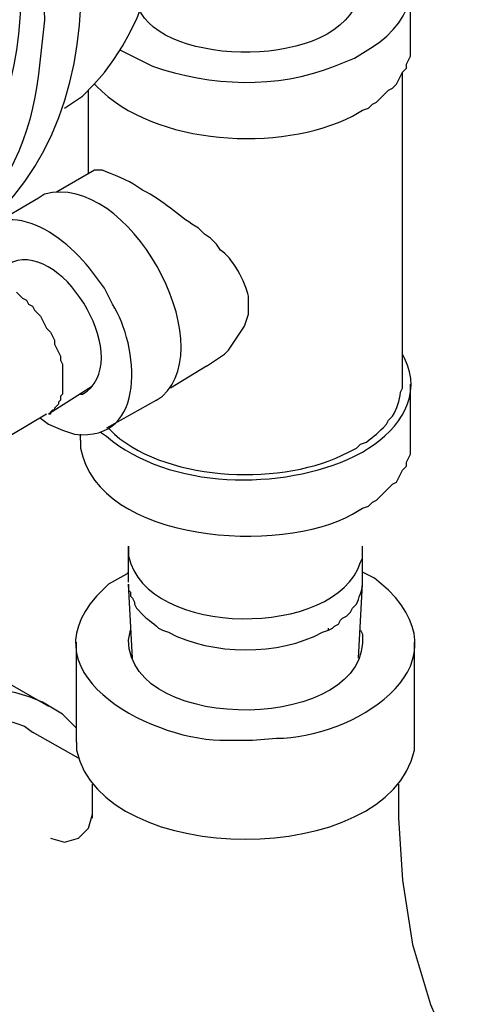
# Model space of a CAD drawing. Units: inches. Extents: x 187 to 503, y 68 to 411.
# Drawn here: x 305 to 315, y 219 to 239 of the extents above; entities that cross this region are included whole.
import ezdxf

# ---------------------------------------------------------------- set-up
doc = ezdxf.new("R2010")
doc.units = ezdxf.units.IN
doc.header["$MEASUREMENT"] = 0

msp = doc.modelspace()

# ---------------------------------------------------------------- linework, layer by layer
for points in [[(313.469, 238.941), (313.469, 240.174)], [(312.448, 237.54), (312.576, 237.583), (312.661, 237.668), (312.746, 237.71), (313.001, 237.965), (313.085, 238.007), (313.17, 238.092), (313.299, 238.347), (313.384, 238.432), (313.384, 238.517), (313.469, 238.687), (313.469, 238.941)], [(313.299, 231.721), (313.299, 238.347)], [(306.629, 236.181), (306.629, 237.965)], [(306.758, 236.266), (305.95, 235.799)], [(305.567, 235.671), (304.548, 235.077)], [(305.101, 233.675), (305.228, 233.547), (305.312, 233.505), (305.355, 233.42), (305.44, 233.377), (305.482, 233.292), (305.61, 233.165), (305.737, 232.91), (305.822, 232.825), (305.907, 232.655), (305.907, 232.57), (306.034, 232.315), (306.034, 232.23), (306.077, 232.145), (306.077, 231.806)], [(309.136, 232.103), (308.371, 231.636)], [(306.077, 231.806), (306.077, 231.508), (306.034, 231.466), (306.034, 231.381), (305.993, 231.338), (305.993, 231.296), (305.95, 231.253), (305.907, 231.211), (305.907, 231.168), (305.864, 231.168), (305.822, 231.126), (305.822, 231.084), (305.78, 231.084)], [(306.715, 231.678), (305.78, 231.084)], [(313.469, 230.531), (313.469, 231.721)], [(308.073, 231.381), (307.012, 230.787)], [(305.737, 231.084), (304.59, 230.404)], [(305.61, 230.999), (305.78, 230.872)], [(306.459, 230.531), (306.459, 230.658)], [(312.448, 229.088), (312.576, 229.13), (312.661, 229.215), (312.746, 229.257), (313.085, 229.597), (313.17, 229.64), (313.299, 229.895), (313.384, 229.979), (313.384, 230.064), (313.469, 230.233), (313.469, 230.531)], [(307.479, 228.28), (307.479, 228.195)], [(307.479, 227.516), (307.479, 228.28)], [(312.448, 227.516), (312.448, 228.28)], [(307.479, 227.728), (307.437, 227.685)], [(307.564, 225.902), (307.479, 227.473)], [(312.363, 225.902), (312.448, 227.473)], [(311.727, 226.496), (311.812, 226.539), (311.854, 226.581), (311.939, 226.624), (311.981, 226.709), (312.023, 226.751), (312.108, 226.793), (312.193, 226.878), (312.236, 226.963), (312.278, 227.006)], [(311.727, 226.496), (311.812, 226.539), (311.854, 226.581), (311.939, 226.624), (311.981, 226.709), (312.023, 226.751), (312.108, 226.793), (312.193, 226.878), (312.236, 226.963), (312.278, 227.006)], [(311.727, 226.496), (311.727, 226.539)], [(303.401, 226.241), (305.78, 224.882)], [(306.374, 224.118), (306.374, 226.241)], [(313.554, 224.118), (313.554, 226.241)], [(306.418, 223.778), (305.44, 224.33)], [(306.715, 222.503), (306.715, 223.226)], [(313.214, 223.226), (313.214, 222.503), (313.299, 221.187), (313.511, 219.827), (313.893, 218.553), (314.445, 217.279)], [(305.822, 222.079), (306.119, 221.994), (306.418, 222.079), (306.63, 222.291), (306.715, 222.588)]]:
    msp.add_lwpolyline(points)
for points, knots in [([(304.039, 234.906), (304.039, 234.906), (304.505, 235.161), (304.505, 235.161), (310.762, 240.803), (300.857, 257.952), (292.868, 255.295), (292.868, 255.295), (292.4, 255.04), (292.4, 255.04)], [0, 0, 0, 0, 1, 1, 1, 2, 2, 2, 3, 3, 3, 3]), ([(306.119, 237.582), (306.119, 237.582), (306.503, 237.837), (306.503, 237.837), (311.889, 242.905), (303.213, 257.889), (296.139, 255.677), (296.139, 255.677), (295.713, 255.465), (295.713, 255.465)], [0, 0, 0, 0, 1, 1, 1, 2, 2, 2, 3, 3, 3, 3]), ([(297.455, 235.034), (297.455, 235.034), (298.517, 234.482), (298.517, 234.482), (298.517, 234.482), (299.537, 234.142), (299.537, 234.142), (299.537, 234.142), (300.556, 233.929), (300.556, 233.929), (303.343, 233.543), (305.275, 235.674), (305.567, 238.304), (305.567, 238.304), (305.695, 239.451), (305.695, 239.451), (305.695, 239.451), (305.652, 240.683), (305.652, 240.683), (305.349, 244.747), (302.998, 249.25), (300.045, 252.024), (300.045, 252.024), (299.026, 252.959), (299.026, 252.959), (299.026, 252.959), (297.964, 253.681), (297.964, 253.681), (297.964, 253.681), (296.945, 254.318), (296.945, 254.318), (296.945, 254.318), (295.883, 254.743), (295.883, 254.743), (292.724, 255.866), (290.155, 254.587), (289.426, 251.26), (289.426, 251.26), (289.256, 250.155), (289.256, 250.155), (289.256, 250.155), (289.214, 248.966), (289.214, 248.966), (289.445, 244.676), (291.43, 240.6), (294.354, 237.497), (294.354, 237.497), (295.374, 236.52), (295.374, 236.52), (295.374, 236.52), (296.393, 235.713), (296.393, 235.713), (296.393, 235.713), (297.455, 235.034), (297.455, 235.034)], [0, 0, 0, 0, 1, 1, 1, 2, 2, 2, 3, 3, 3, 4, 4, 4, 5, 5, 5, 6, 6, 6, 7, 7, 7, 8, 8, 8, 9, 9, 9, 10, 10, 10, 11, 11, 11, 12, 12, 12, 13, 13, 13, 14, 14, 14, 15, 15, 15, 16, 16, 16, 17, 17, 17, 18, 18, 18, 18]), ([(297.455, 235.628), (297.455, 235.628), (298.475, 235.119), (298.475, 235.119), (298.475, 235.119), (299.452, 234.779), (299.452, 234.779), (299.452, 234.779), (300.385, 234.609), (300.385, 234.609), (300.385, 234.609), (301.32, 234.567), (301.32, 234.567), (301.32, 234.567), (302.127, 234.736), (302.127, 234.736), (302.127, 234.736), (302.892, 235.076), (302.892, 235.076), (308.76, 239.235), (302.227, 251.868), (296.436, 253.935), (296.436, 253.935), (295.458, 254.275), (295.458, 254.275), (295.458, 254.275), (294.481, 254.445), (294.481, 254.445), (294.481, 254.445), (293.589, 254.445), (293.589, 254.445), (291.223, 254.234), (290.092, 252.281), (289.81, 250.113), (289.81, 250.113), (289.725, 248.966), (289.725, 248.966), (289.725, 248.966), (289.81, 247.777), (289.81, 247.777), (290.181, 244.306), (292.089, 240.52), (294.481, 238.007), (294.481, 238.007), (295.458, 237.073), (295.458, 237.073), (295.458, 237.073), (296.436, 236.266), (296.436, 236.266), (296.436, 236.266), (297.455, 235.628), (297.455, 235.628)], [0, 0, 0, 0, 1, 1, 1, 2, 2, 2, 3, 3, 3, 4, 4, 4, 5, 5, 5, 6, 6, 6, 7, 7, 7, 8, 8, 8, 9, 9, 9, 10, 10, 10, 11, 11, 11, 12, 12, 12, 13, 13, 13, 14, 14, 14, 15, 15, 15, 16, 16, 16, 17, 17, 17, 17]), ([(301.788, 238.517), (301.788, 238.517), (302.254, 238.772), (302.254, 238.772), (302.254, 238.772), (302.637, 239.069), (302.637, 239.069), (305.361, 242.059), (302.201, 248.436), (299.409, 250.452), (299.409, 250.452), (298.814, 250.877), (298.814, 250.877), (298.814, 250.877), (298.176, 251.26), (298.176, 251.26), (292.893, 253.761), (292.332, 247.444), (294.185, 244.081), (294.185, 244.081), (294.566, 243.274), (294.566, 243.274), (294.566, 243.274), (294.992, 242.552), (294.992, 242.552)], [0, 0, 0, 0, 1, 1, 1, 2, 2, 2, 3, 3, 3, 4, 4, 4, 5, 5, 5, 6, 6, 6, 7, 7, 7, 8, 8, 8, 8]), ([(302.212, 238.729), (302.212, 238.729), (302.509, 238.942), (302.509, 238.942), (306.434, 242.454), (300.167, 253.302), (295.162, 251.684), (295.162, 251.684), (294.821, 251.514), (294.821, 251.514)], [0, 0, 0, 0, 1, 1, 1, 2, 2, 2, 3, 3, 3, 3]), ([(307.31, 238.814), (307.31, 238.814), (307.988, 238.475), (307.988, 238.475), (309.222, 238.05), (310.631, 237.98), (311.854, 238.475), (311.854, 238.475), (312.278, 238.645), (312.278, 238.645), (312.278, 238.645), (312.618, 238.856), (312.618, 238.856), (313.653, 239.496), (313.768, 240.5), (312.873, 241.32), (312.873, 241.32), (312.533, 241.532), (312.533, 241.532), (312.533, 241.532), (312.448, 241.618), (312.448, 241.618)], [0, 0, 0, 0, 1, 1, 1, 2, 2, 2, 3, 3, 3, 4, 4, 4, 5, 5, 5, 6, 6, 6, 7, 7, 7, 7]), ([(312.406, 240.344), (312.406, 240.344), (312.406, 240.301), (312.406, 240.301), (312.469, 238.467), (308.683, 238.386), (307.818, 239.494), (307.818, 239.494), (307.734, 239.622), (307.734, 239.622)], [0, 0, 0, 0, 1, 1, 1, 2, 2, 2, 3, 3, 3, 3]), ([(306.758, 238.092), (306.758, 238.092), (306.8, 238.05), (306.8, 238.05), (308.039, 236.778), (310.703, 236.641), (312.236, 237.413), (312.236, 237.413), (312.448, 237.54), (312.448, 237.54)], [0, 0, 0, 0, 1, 1, 1, 2, 2, 2, 3, 3, 3, 3]), ([(309.136, 232.103), (309.136, 232.103), (309.264, 232.188), (309.264, 232.188), (309.264, 232.188), (309.518, 232.357), (309.518, 232.357), (309.518, 232.357), (309.603, 232.442), (309.603, 232.442), (309.603, 232.442), (309.942, 232.953), (309.942, 232.953), (309.942, 232.953), (310.027, 233.208), (310.027, 233.208), (310.027, 233.208), (310.027, 233.59), (310.027, 233.59), (309.969, 233.875), (309.678, 234.426), (309.434, 234.566), (309.434, 234.566), (309.349, 234.693), (309.349, 234.693), (309.349, 234.693), (309.221, 234.821), (309.221, 234.821), (309.221, 234.821), (309.094, 234.906), (309.094, 234.906), (309.094, 234.906), (308.966, 235.033), (308.966, 235.033), (308.581, 235.261), (308.303, 235.555), (307.861, 235.799), (307.861, 235.799), (307.776, 235.841), (307.776, 235.841), (307.776, 235.841), (307.649, 235.926), (307.649, 235.926), (307.498, 236.047), (307.12, 236.18), (306.927, 236.266), (306.927, 236.266), (306.758, 236.266), (306.758, 236.266)], [0, 0, 0, 0, 1, 1, 1, 2, 2, 2, 3, 3, 3, 4, 4, 4, 5, 5, 5, 6, 6, 6, 7, 7, 7, 8, 8, 8, 9, 9, 9, 10, 10, 10, 11, 11, 11, 12, 12, 12, 13, 13, 13, 14, 14, 14, 15, 15, 15, 16, 16, 16, 16]), ([(308.073, 231.381), (308.073, 231.381), (308.201, 231.466), (308.201, 231.466), (309.455, 232.6), (307.479, 236.245), (305.695, 235.756), (305.695, 235.756), (305.567, 235.671), (305.567, 235.671)], [0, 0, 0, 0, 1, 1, 1, 2, 2, 2, 3, 3, 3, 3]), ([(305.78, 230.872), (305.78, 230.872), (306.077, 230.744), (306.077, 230.744), (306.077, 230.744), (306.332, 230.658), (306.332, 230.658), (307.91, 230.486), (307.692, 232.55), (307.14, 233.42), (307.14, 233.42), (306.97, 233.76), (306.97, 233.76), (306.97, 233.76), (306.715, 234.1), (306.715, 234.1), (306.03, 235.028), (304.548, 235.925), (304.039, 234.354), (304.039, 234.354), (304.039, 233.76), (304.039, 233.76)], [0, 0, 0, 0, 1, 1, 1, 2, 2, 2, 3, 3, 3, 4, 4, 4, 5, 5, 5, 6, 6, 6, 7, 7, 7, 7]), ([(306.459, 231.508), (306.459, 231.508), (306.503, 231.508), (306.503, 231.508), (307.63, 232.155), (306.132, 234.751), (305.016, 234.312), (305.016, 234.312), (304.889, 234.227), (304.889, 234.227)], [0, 0, 0, 0, 1, 1, 1, 2, 2, 2, 3, 3, 3, 3]), ([(312.448, 230.276), (312.448, 230.276), (312.576, 230.361), (312.576, 230.361), (313.24, 230.781), (313.734, 231.491), (313.341, 232.272), (313.341, 232.272), (313.299, 232.357), (313.299, 232.357)], [0, 0, 0, 0, 1, 1, 1, 2, 2, 2, 3, 3, 3, 3]), ([(312.321, 230.361), (312.321, 230.361), (312.406, 230.446), (312.406, 230.446), (312.406, 230.446), (312.533, 230.488), (312.533, 230.488), (312.707, 230.641), (312.78, 230.674), (312.958, 230.872), (312.958, 230.872), (313.001, 230.957), (313.001, 230.957), (313.001, 230.957), (313.085, 231.041), (313.085, 231.041), (313.177, 231.203), (313.245, 231.371), (313.256, 231.551), (313.256, 231.551), (313.299, 231.636), (313.299, 231.636), (313.299, 231.636), (313.299, 231.721), (313.299, 231.721)], [0, 0, 0, 0, 1, 1, 1, 2, 2, 2, 3, 3, 3, 4, 4, 4, 5, 5, 5, 6, 6, 6, 7, 7, 7, 8, 8, 8, 8]), ([(306.885, 230.702), (306.885, 230.702), (307.012, 230.616), (307.012, 230.616), (308.334, 229.479), (310.75, 229.453), (312.278, 230.191), (312.278, 230.191), (312.448, 230.276), (312.448, 230.276)], [0, 0, 0, 0, 1, 1, 1, 2, 2, 2, 3, 3, 3, 3]), ([(307.055, 230.787), (307.055, 230.787), (307.182, 230.658), (307.182, 230.658), (308.373, 229.628), (310.792, 229.558), (312.151, 230.276), (312.151, 230.276), (312.321, 230.361), (312.321, 230.361)], [0, 0, 0, 0, 1, 1, 1, 2, 2, 2, 3, 3, 3, 3]), ([(306.459, 230.531), (306.459, 230.531), (306.459, 230.361), (306.459, 230.361), (306.851, 228.339), (310.729, 228.112), (312.236, 228.96), (312.236, 228.96), (312.448, 229.088), (312.448, 229.088)], [0, 0, 0, 0, 1, 1, 1, 2, 2, 2, 3, 3, 3, 3]), ([(307.479, 228.195), (307.479, 228.195), (307.479, 228.068), (307.479, 228.068), (307.861, 226.327), (311.891, 226.313), (312.406, 227.94), (312.406, 227.94), (312.448, 228.025), (312.448, 228.025)], [0, 0, 0, 0, 1, 1, 1, 2, 2, 2, 3, 3, 3, 3]), ([(307.437, 227.685), (307.437, 227.685), (307.055, 227.473), (307.055, 227.473), (307.055, 227.473), (306.8, 227.218), (306.8, 227.218), (305.254, 225.482), (308.114, 224.12), (309.561, 224.16), (309.561, 224.16), (310.112, 224.16), (310.112, 224.16), (310.112, 224.16), (310.622, 224.202), (310.622, 224.202), (312.181, 224.2), (314.696, 225.659), (313, 227.346), (313, 227.346), (312.703, 227.601), (312.703, 227.601), (312.703, 227.601), (312.448, 227.728), (312.448, 227.728)], [0, 0, 0, 0, 1, 1, 1, 2, 2, 2, 3, 3, 3, 4, 4, 4, 5, 5, 5, 6, 6, 6, 7, 7, 7, 8, 8, 8, 8]), ([(307.479, 227.473), (307.479, 227.473), (307.479, 227.346), (307.479, 227.346), (307.479, 227.346), (307.521, 227.303), (307.521, 227.303), (307.521, 227.303), (307.521, 227.218), (307.521, 227.218), (307.521, 227.218), (307.564, 227.176), (307.564, 227.176), (307.564, 227.176), (307.606, 227.091), (307.606, 227.091), (307.606, 227.091), (307.606, 227.048), (307.606, 227.048), (307.606, 227.048), (307.648, 226.963), (307.648, 226.963), (307.648, 226.963), (307.691, 226.921), (307.691, 226.921), (307.869, 226.715), (307.91, 226.734), (308.073, 226.581), (308.073, 226.581), (308.116, 226.539), (308.116, 226.539), (308.116, 226.539), (308.201, 226.496), (308.201, 226.496)], [0, 0, 0, 0, 1, 1, 1, 2, 2, 2, 3, 3, 3, 4, 4, 4, 5, 5, 5, 6, 6, 6, 7, 7, 7, 8, 8, 8, 9, 9, 9, 10, 10, 10, 11, 11, 11, 11]), ([(312.278, 227.006), (312.278, 227.006), (312.321, 227.048), (312.321, 227.048), (312.369, 227.187), (312.444, 227.324), (312.448, 227.473), (312.448, 227.473), (312.448, 227.516), (312.448, 227.516)], [0, 0, 0, 0, 1, 1, 1, 2, 2, 2, 3, 3, 3, 3]), ([(312.406, 226.496), (312.406, 226.496), (312.448, 226.411), (312.448, 226.411), (312.638, 224.325), (307.503, 224.251), (307.479, 226.284), (307.479, 226.284), (307.521, 226.496), (307.521, 226.496)], [0, 0, 0, 0, 1, 1, 1, 2, 2, 2, 3, 3, 3, 3]), ([(308.201, 226.496), (308.201, 226.496), (308.328, 226.454), (308.328, 226.454), (309.255, 225.96), (310.678, 225.952), (311.6, 226.454), (311.6, 226.454), (311.727, 226.496), (311.727, 226.496)], [0, 0, 0, 0, 1, 1, 1, 2, 2, 2, 3, 3, 3, 3]), ([(306.374, 224.415), (306.374, 224.415), (306.077, 224.712), (306.077, 224.712), (306.077, 224.712), (305.652, 224.967), (305.652, 224.967), (302.644, 226.311), (299.273, 222.908), (297.837, 220.592), (297.837, 220.592), (297.413, 219.827), (297.413, 219.827), (297.413, 219.827), (297.03, 219.063), (297.03, 219.063), (295.833, 216.664), (294.869, 211.429), (298.39, 210.483), (298.39, 210.483), (298.898, 210.398), (298.898, 210.398), (298.898, 210.398), (299.452, 210.398), (299.452, 210.398)], [0, 0, 0, 0, 1, 1, 1, 2, 2, 2, 3, 3, 3, 4, 4, 4, 5, 5, 5, 6, 6, 6, 7, 7, 7, 8, 8, 8, 8]), ([(301.703, 223.99), (301.703, 223.99), (301.958, 224.118), (301.958, 224.118), (302.963, 224.675), (304.18, 224.91), (305.271, 224.457), (305.271, 224.457), (305.44, 224.33), (305.44, 224.33)], [0, 0, 0, 0, 1, 1, 1, 2, 2, 2, 3, 3, 3, 3]), ([(306.374, 224.118), (306.374, 224.118), (306.374, 223.948), (306.374, 223.948), (306.936, 221.431), (312.992, 221.43), (313.554, 223.948), (313.554, 223.948), (313.554, 224.118), (313.554, 224.118)], [0, 0, 0, 0, 1, 1, 1, 2, 2, 2, 3, 3, 3, 3])]:
    msp.add_open_spline(points, degree=3, knots=knots)

doc.saveas('drawing.dxf')
